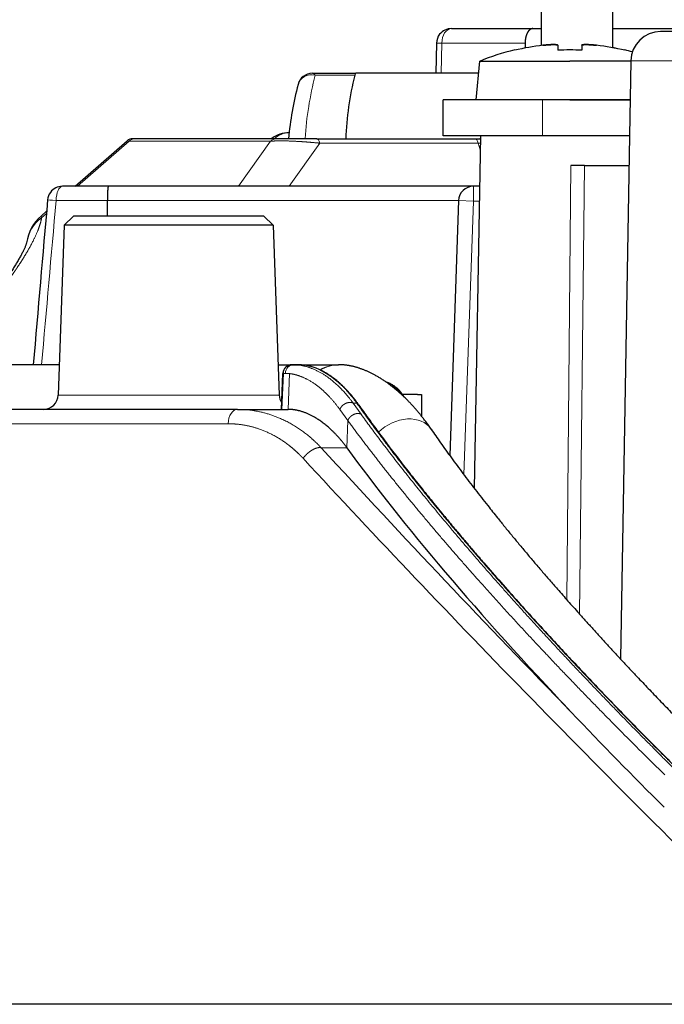
# Model space of a CAD drawing. Extents: x 30 to 821, y 12 to 573.
# Drawn here: x 89 to 110, y 60 to 93 of the extents above; entities that cross this region are included whole.
import ezdxf

# ---------------------------------------------------------------- set-up
doc = ezdxf.new("R2010")
doc.units = 0
doc.layers.get('0').update_dxf_attribs({"lineweight": 13})

msp = doc.modelspace()

# ---------------------------------------------------------------- linework, layer by layer
at = {"color": 7, "lineweight": 30, "ltscale": 0.181666}
msp.add_line((106.305, 92.036), (106.305, 99.303), dxfattribs=at)
at = {"color": 7, "lineweight": 30, "ltscale": 0.183582}
msp.add_line((108.705, 91.959), (108.705, 99.303), dxfattribs=at)
at = {"color": 7, "lineweight": 30, "ltscale": 0.068415}
msp.add_line((103.277, 92.603), (106.013, 92.603), dxfattribs=at)
at = {"color": 7, "lineweight": 30, "ltscale": 0.007303}
msp.add_line((106.013, 92.603), (106.305, 92.603), dxfattribs=at)
at = {"color": 7, "lineweight": 30, "ltscale": 0.092939}
msp.add_line((108.705, 92.603), (112.423, 92.603), dxfattribs=at)
at = {"color": 7, "lineweight": 30, "ltscale": 0.022811}
msp.add_line((111.217, 92.503), (110.305, 92.503), dxfattribs=at)
msp.add_line((111.217, 92.503), (110.305, 92.503), dxfattribs=at)
at = {"color": 7, "lineweight": 30, "ltscale": 0.025294}
msp.add_line((102.777, 92.114), (102.754, 91.103), dxfattribs=at)
at = {"color": 7, "lineweight": 15, "ltscale": 0.004462}
msp.add_line((102.955, 92.111), (102.777, 92.114), dxfattribs=at)
at = {"color": 7, "lineweight": 15, "ltscale": 0.025225}
msp.add_line((102.955, 92.111), (102.932, 91.103), dxfattribs=at)
at = {"color": 7, "lineweight": 15, "ltscale": 0.069934}
msp.add_line((102.955, 92.111), (105.753, 92.111), dxfattribs=at)
at = {"color": 7, "lineweight": 30, "ltscale": 0.004032}
msp.add_line((105.753, 92.111), (105.753, 91.95), dxfattribs=at)
at = {"color": 7, "lineweight": 30, "ltscale": 0.004166}
for p, q in [((106.854, 92.042), (106.854, 91.875)), ((107.654, 92.042), (107.654, 91.875))]:
    msp.add_line(p, q, dxfattribs=at)
at = {"color": 7, "lineweight": 30, "ltscale": 0.000258}
for p, q in [((105.404, 91.885), (105.404, 91.875)), ((109.104, 91.885), (109.104, 91.875))]:
    msp.add_line(p, q, dxfattribs=at)
at = {"color": 7, "lineweight": 30, "ltscale": 0.032624}
msp.add_line((104.218, 91.503), (104.104, 90.203), dxfattribs=at)
at = {"color": 7, "lineweight": 30, "ltscale": 0.075907}
msp.add_line((104.218, 91.503), (107.254, 91.503), dxfattribs=at)
at = {"color": 7, "lineweight": 30, "ltscale": 0.051422}
msp.add_line((109.311, 91.503), (107.254, 91.503), dxfattribs=at)
at = {"color": 7, "lineweight": 30, "ltscale": 0.062946}
msp.add_line((109.305, 91.52), (109.261, 89.003), dxfattribs=at)
msp.add_line((109.305, 91.52), (109.261, 89.003), dxfattribs=at)
at = {"color": 7, "lineweight": 15, "ltscale": 0.070715}
msp.add_line((112.133, 91.52), (109.305, 91.52), dxfattribs=at)
msp.add_line((112.133, 91.52), (109.305, 91.52), dxfattribs=at)
at = {"color": 7, "lineweight": 30, "ltscale": 0.036457}
msp.add_line((98.61, 91.103), (100.069, 91.103), dxfattribs=at)
at = {"color": 7, "lineweight": 15, "ltscale": 0.033165}
msp.add_line((98.704, 91.036), (100.031, 91.036), dxfattribs=at)
at = {"color": 7, "lineweight": 30, "ltscale": 0.10285}
msp.add_line((104.183, 91.103), (100.069, 91.103), dxfattribs=at)
at = {"color": 7, "lineweight": 30, "ltscale": 0.015084}
for p, q in [((103.607, 90.203), (103.004, 90.203)), ((103.607, 89.003), (103.004, 89.003))]:
    msp.add_line(p, q, dxfattribs=at)
at = {"color": 7, "lineweight": 30, "ltscale": 0.03}
msp.add_line((103.004, 89.003), (103.004, 90.203), dxfattribs=at)
at = {"color": 7, "lineweight": 30, "ltscale": 0.068221}
for p, q in [((106.336, 90.203), (103.607, 90.203)), ((106.336, 89.003), (103.607, 89.003))]:
    msp.add_line(p, q, dxfattribs=at)
at = {"color": 7, "lineweight": 30, "ltscale": 0.07875}
msp.add_line((107.254, 90.203), (104.104, 90.203), dxfattribs=at)
at = {"color": 7, "lineweight": 30, "ltscale": 0.073643}
msp.add_line((109.282, 90.203), (106.336, 90.203), dxfattribs=at)
at = {"color": 7, "lineweight": 15, "ltscale": 0.03}
msp.add_line((106.336, 89.003), (106.336, 90.203), dxfattribs=at)
at = {"color": 7, "lineweight": 30, "ltscale": 0.050698}
msp.add_line((107.254, 90.203), (109.282, 90.203), dxfattribs=at)
at = {"color": 7, "lineweight": 30, "ltscale": 0.057952}
msp.add_line((90.638, 87.303), (92.383, 88.829), dxfattribs=at)
at = {"color": 7, "lineweight": 15, "ltscale": 0.057425}
msp.add_line((90.72, 87.303), (92.449, 88.815), dxfattribs=at)
at = {"color": 7, "lineweight": 15, "ltscale": 0.118945}
msp.add_line((97.207, 88.815), (92.449, 88.815), dxfattribs=at)
at = {"color": 7, "lineweight": 30, "ltscale": 0.001646}
msp.add_line((92.646, 88.903), (92.58, 88.903), dxfattribs=at)
at = {"color": 7, "lineweight": 30, "ltscale": 0.118945}
msp.add_line((97.404, 88.903), (92.646, 88.903), dxfattribs=at)
at = {"color": 7, "lineweight": 15, "ltscale": 0.046382}
msp.add_line((96.132, 87.303), (97.207, 88.815), dxfattribs=at)
at = {"color": 7, "lineweight": 30, "ltscale": 0.033818}
msp.add_line((98.757, 88.903), (97.404, 88.903), dxfattribs=at)
at = {"color": 7, "lineweight": 15, "ltscale": 0.044477}
msp.add_line((97.823, 87.303), (98.854, 88.753), dxfattribs=at)
at = {"color": 7, "lineweight": 30, "ltscale": 0.133087}
msp.add_line((98.757, 88.903), (104.08, 88.903), dxfattribs=at)
at = {"color": 7, "lineweight": 15, "ltscale": 0.133087}
msp.add_line((98.854, 88.753), (104.177, 88.753), dxfattribs=at)
at = {"color": 7, "lineweight": 30, "ltscale": 0.296434}
msp.add_line((104.254, 89.003), (104.047, 77.147), dxfattribs=at)
msp.add_line((104.254, 89.003), (104.047, 77.147), dxfattribs=at)
at = {"color": 7, "lineweight": 30, "ltscale": 0.003827}
msp.add_line((104.08, 88.903), (104.233, 88.903), dxfattribs=at)
at = {"color": 7, "lineweight": 15, "ltscale": 0.001843}
msp.add_line((104.177, 88.753), (104.251, 88.754), dxfattribs=at)
at = {"color": 7, "lineweight": 15, "ltscale": 0.005747}
msp.add_line((104.177, 88.753), (104.246, 88.533), dxfattribs=at)
at = {"color": 7, "lineweight": 30, "ltscale": 0.000463}
msp.add_line((104.252, 88.901), (104.233, 88.903), dxfattribs=at)
at = {"color": 7, "lineweight": 30, "ltscale": 0.0003}
msp.add_line((104.252, 88.903), (104.24, 88.903), dxfattribs=at)
at = {"color": 7, "lineweight": 30, "ltscale": 0.07312}
msp.add_line((109.261, 89.003), (106.336, 89.003), dxfattribs=at)
at = {"color": 7, "lineweight": 30, "ltscale": 0.439707}
msp.add_line((109.261, 89.003), (108.954, 71.417), dxfattribs=at)
msp.add_line((109.261, 89.003), (108.954, 71.417), dxfattribs=at)
at = {"color": 7, "lineweight": 15, "ltscale": 0.365063}
msp.add_line((107.294, 88.003), (107.155, 73.401), dxfattribs=at)
msp.add_line((107.294, 88.003), (107.155, 73.401), dxfattribs=at)
at = {"color": 7, "lineweight": 30, "ltscale": 0.011399}
msp.add_line((107.75, 88.003), (107.294, 88.003), dxfattribs=at)
msp.add_line((107.75, 88.003), (107.294, 88.003), dxfattribs=at)
at = {"color": 7, "lineweight": 15, "ltscale": 0.377137}
msp.add_line((107.75, 88.003), (107.584, 72.918), dxfattribs=at)
msp.add_line((107.75, 88.003), (107.584, 72.918), dxfattribs=at)
at = {"color": 7, "lineweight": 30, "ltscale": 0.03734}
msp.add_line((107.75, 88.003), (109.243, 88.003), dxfattribs=at)
msp.add_line((107.75, 88.003), (109.243, 88.003), dxfattribs=at)
at = {"color": 7, "lineweight": 30, "ltscale": 0.038905}
msp.add_line((91.768, 87.303), (90.212, 87.303), dxfattribs=at)
at = {"color": 7, "lineweight": 30, "ltscale": 0.161659}
msp.add_line((98.234, 87.303), (91.768, 87.303), dxfattribs=at)
at = {"color": 7, "lineweight": 30, "ltscale": 0.144615}
msp.add_line((104.019, 87.303), (98.234, 87.303), dxfattribs=at)
at = {"color": 7, "lineweight": 30, "ltscale": 0.005129}
msp.add_line((104.224, 87.303), (104.019, 87.303), dxfattribs=at)
at = {"color": 7, "lineweight": 15, "ltscale": 0.0125}
for p, q in [((104.019, 87.303), (104.019, 86.803)), ((104.019, 86.803), (103.519, 86.82))]:
    msp.add_line(p, q, dxfattribs=at)
at = {"color": 7, "lineweight": 15, "ltscale": 0.043246}
msp.add_line((91.732, 86.82), (90.002, 86.82), dxfattribs=at)
at = {"color": 7, "lineweight": 30, "ltscale": 0.012936}
msp.add_line((91.731, 86.303), (91.732, 86.82), dxfattribs=at)
at = {"color": 7, "lineweight": 15, "ltscale": 0.157524}
msp.add_line((98.033, 86.82), (91.732, 86.82), dxfattribs=at)
at = {"color": 7, "lineweight": 15, "ltscale": 0.137162}
msp.add_line((103.519, 86.82), (98.033, 86.82), dxfattribs=at)
at = {"color": 7, "lineweight": 30, "ltscale": 0.21432}
msp.add_line((103.519, 86.82), (103.22, 78.253), dxfattribs=at)
at = {"color": 7, "lineweight": 15, "ltscale": 0.230061}
msp.add_line((103.698, 77.606), (104.019, 86.803), dxfattribs=at)
at = {"color": 7, "lineweight": 15, "ltscale": 0.004911}
msp.add_line((104.215, 86.803), (104.019, 86.803), dxfattribs=at)
at = {"color": 7, "lineweight": 30, "ltscale": 0.005736}
msp.add_line((89.508, 86.314), (89.68, 86.465), dxfattribs=at)
at = {"color": 7, "lineweight": 15, "ltscale": 0.005375}
msp.add_line((89.512, 86.246), (89.673, 86.387), dxfattribs=at)
at = {"color": 7, "lineweight": 30, "ltscale": 0.01099}
for p, q in [((90.583, 86.303), (90.272, 85.992)), ((90.583, 86.303), (90.272, 85.992)), ((96.983, 86.303), (97.294, 85.992)), ((96.983, 86.303), (97.294, 85.992))]:
    msp.add_line(p, q, dxfattribs=at)
at = {"color": 7, "lineweight": 30, "ltscale": 0.15774}
msp.add_line((96.892, 86.303), (90.583, 86.303), dxfattribs=at)
at = {"color": 7, "lineweight": 30, "ltscale": 0.16}
msp.add_line((96.983, 86.303), (90.583, 86.303), dxfattribs=at)
at = {"color": 7, "lineweight": 30, "ltscale": 0.00226}
msp.add_line((96.983, 86.303), (96.892, 86.303), dxfattribs=at)
at = {"color": 7, "lineweight": 30, "ltscale": 0.142752}
for p, q in [((90.272, 85.992), (90.073, 80.285)), ((90.272, 85.992), (90.073, 80.285)), ((97.294, 85.992), (97.493, 80.285)), ((97.294, 85.992), (97.493, 80.285))]:
    msp.add_line(p, q, dxfattribs=at)
at = {"color": 7, "lineweight": 30, "ltscale": 0.173063}
msp.add_line((97.194, 85.992), (90.272, 85.992), dxfattribs=at)
at = {"color": 7, "lineweight": 30, "ltscale": 0.175543}
msp.add_line((97.294, 85.992), (90.272, 85.992), dxfattribs=at)
at = {"color": 7, "lineweight": 30, "ltscale": 0.002479}
msp.add_line((97.294, 85.992), (97.194, 85.992), dxfattribs=at)
at = {"color": 7, "lineweight": 30, "ltscale": 0.3022}
msp.add_line((90.108, 81.303), (78.02, 81.303), dxfattribs=at)
at = {"color": 7, "lineweight": 30, "ltscale": 0.050685}
msp.add_line((97.457, 81.303), (99.485, 81.303), dxfattribs=at)
at = {"color": 7, "lineweight": 30, "ltscale": 0.001641}
msp.add_line((97.986, 81.303), (97.92, 81.303), dxfattribs=at)
msp.add_line((97.986, 81.303), (97.92, 81.303), dxfattribs=at)
at = {"color": 7, "lineweight": 30, "ltscale": 0.003992}
msp.add_line((98.145, 81.303), (97.986, 81.303), dxfattribs=at)
msp.add_line((98.145, 81.303), (97.986, 81.303), dxfattribs=at)
at = {"color": 7, "lineweight": 30, "ltscale": 0.000543}
msp.add_line((99.507, 81.303), (99.485, 81.303), dxfattribs=at)
at = {"color": 7, "lineweight": 30, "ltscale": 0.030314}
msp.add_line((97.573, 79.803), (97.62, 81.014), dxfattribs=at)
msp.add_line((97.573, 79.803), (97.62, 81.014), dxfattribs=at)
at = {"color": 7, "lineweight": 15, "ltscale": 0.030284}
msp.add_line((97.586, 79.803), (97.633, 81.013), dxfattribs=at)
msp.add_line((97.586, 79.803), (97.633, 81.013), dxfattribs=at)
at = {"color": 7, "lineweight": 15, "ltscale": 0.000324}
msp.add_line((97.62, 81.014), (97.633, 81.013), dxfattribs=at)
msp.add_line((97.62, 81.014), (97.633, 81.013), dxfattribs=at)
at = {"color": 7, "lineweight": 15, "ltscale": 0.001662}
msp.add_line((97.7, 81.013), (97.633, 81.013), dxfattribs=at)
msp.add_line((97.7, 81.013), (97.633, 81.013), dxfattribs=at)
at = {"color": 7, "lineweight": 15, "ltscale": 0.030088}
msp.add_line((97.796, 79.803), (97.835, 81.006), dxfattribs=at)
msp.add_line((97.796, 79.803), (97.835, 81.006), dxfattribs=at)
at = {"color": 7, "lineweight": 15, "ltscale": 0.185472}
msp.add_line((97.492, 80.285), (90.073, 80.285), dxfattribs=at)
msp.add_line((97.492, 80.285), (90.073, 80.285), dxfattribs=at)
at = {"color": 7, "lineweight": 15, "ltscale": 3.5e-05}
msp.add_line((97.493, 80.285), (97.492, 80.285), dxfattribs=at)
msp.add_line((97.493, 80.285), (97.492, 80.285), dxfattribs=at)
at = {"color": 7, "lineweight": 15, "ltscale": 0.001064}
msp.add_line((101.541, 80.357), (101.517, 80.393), dxfattribs=at)
msp.add_line((101.541, 80.357), (101.517, 80.393), dxfattribs=at)
at = {"color": 7, "lineweight": 30, "ltscale": 0.012672}
msp.add_line((102.144, 80.303), (101.637, 80.303), dxfattribs=at)
at = {"color": 7, "lineweight": 30, "ltscale": 0.001146}
msp.add_line((101.676, 80.233), (101.653, 80.273), dxfattribs=at)
msp.add_line((101.676, 80.233), (101.653, 80.273), dxfattribs=at)
at = {"color": 7, "lineweight": 30, "ltscale": 0.003349}
msp.add_line((102.144, 80.303), (102.278, 80.303), dxfattribs=at)
at = {"color": 7, "lineweight": 30, "ltscale": 0.018273}
msp.add_line((102.278, 80.303), (102.278, 79.572), dxfattribs=at)
at = {"color": 7, "lineweight": 30, "ltscale": 0.251073}
msp.add_line((96.092, 79.803), (86.049, 79.803), dxfattribs=at)
msp.add_line((96.092, 79.803), (86.049, 79.803), dxfattribs=at)
at = {"color": 7, "lineweight": 30, "ltscale": 0.04258}
msp.add_line((96.092, 79.803), (97.796, 79.803), dxfattribs=at)
msp.add_line((96.092, 79.803), (97.796, 79.803), dxfattribs=at)
at = {"color": 7, "lineweight": 15, "ltscale": 0.01142}
msp.add_line((99.53, 79.798), (99.798, 79.428), dxfattribs=at)
msp.add_line((99.53, 79.798), (99.798, 79.428), dxfattribs=at)
at = {"color": 7, "lineweight": 15, "ltscale": 0.003124}
msp.add_line((100.104, 80.01), (99.979, 80.01), dxfattribs=at)
msp.add_line((100.104, 80.01), (99.979, 80.01), dxfattribs=at)
at = {"color": 7, "lineweight": 15, "ltscale": 0.011358}
msp.add_line((99.979, 80.01), (100.243, 79.64), dxfattribs=at)
msp.add_line((99.979, 80.01), (100.243, 79.64), dxfattribs=at)
at = {"color": 7, "lineweight": 15, "ltscale": 0.252828}
msp.add_line((95.78, 79.32), (85.667, 79.32), dxfattribs=at)
msp.add_line((95.78, 79.32), (85.667, 79.32), dxfattribs=at)
at = {"color": 7, "lineweight": 15, "ltscale": 0.02296}
msp.add_line((99.77, 78.51), (99.798, 79.428), dxfattribs=at)
msp.add_line((99.77, 78.51), (99.798, 79.428), dxfattribs=at)
at = {"color": 7, "lineweight": 15, "ltscale": 0.021606}
msp.add_line((98.906, 78.51), (99.77, 78.51), dxfattribs=at)
msp.add_line((98.906, 78.51), (99.77, 78.51), dxfattribs=at)
at = {"color": 7, "lineweight": 30}
msp.add_line((213.602, 59.803), (67.582, 59.803), dxfattribs=at)
msp.add_line((213.602, 59.803), (67.582, 59.803), dxfattribs=at)
for centre, radius, start, end in [((103.276, 92.103), 0.499, 141.9027, 178.7197), ((103.277, 92.103), 0.5, 90, 141.9263), ((110.305, 91.503), 1, 90, 179), ((110.305, 91.503), 1, 90, 179), ((107.254, 84.12), 7.973, 96.482, 103.4178), ((107.254, 84.12), 7.973, 76.5822, 83.518), ((107.254, 84.119), 7.973, 76.5826, 83.5177), ((107.254, 84.12), 7.982, 103.4002, 112.3565), ((107.254, 84.123), 7.763, 89.9996, 92.9532), ((107.254, 84.123), 7.763, 89.9996, 92.9532), ((107.254, 84.123), 7.763, 87.0468, 90.0004), ((107.254, 84.123), 7.763, 87.0468, 90.0004), ((107.254, 84.12), 7.982, 74.7272, 76.5998), ((98.61, 90.603), 0.5, 89.9976, 165.5366), ((110.685, 88.429), 10.968, 166.2527, 177.5258), ((109.58, 87.773), 11.829, 165.5343, 174.5182), ((97.836, 88.093), 1.01, 90.2068, 126.7005), ((92.58, 88.603), 0.3, 89.9976, 131.1828), ((90.212, 86.803), 0.5, 143.7995, 174.9791), ((90.212, 86.803), 0.5, 89.9998, 143.7995), ((104.019, 86.803), 0.5, 90, 178), ((2256.569, -103.468), 2175.197, 174.980606, 175.127178), ((90.495, 85.185), 1.5, 131.1708, 171.7488), ((97.92, 81.003), 0.3, 89.9995, 177.7782), ((97.92, 81.003), 0.3, 89.9995, 177.7782), ((89.573, 80.303), 0.5, 270, 358), ((89.573, 80.303), 0.5, 270, 358), ((97.993, 80.303), 0.5, 182, 214.703), ((97.993, 80.303), 0.5, 182, 214.703), ((198.129, 155.125), 124.736, 223.26976, 225.32464), ((198.129, 155.125), 124.736, 223.26976, 225.32464)]:
    msp.add_arc(centre, radius, start, end, dxfattribs=at)
at = {"color": 7, "lineweight": 15}
for centre, radius, start, end in [((109.732, 88.195), 11.389, 165.5534, 176.4198), ((97.845, 88.319), 0.784, 90.9294, 131.9386), ((92.469, 89.097), 0.282, 252.1266, 265.9379), ((2156.834, -99.2), 2075.186, 174.857102, 175.010036), ((97.984, 79.888), 1.415, 83.8598, 89.9467), ((97.984, 79.888), 1.415, 83.8598, 89.9467), ((99.485, 80.071), 1.231, 89.986, 120.2607), ((99.506, 80.073), 1.229, 89.989, 120.8285), ((97.698, 79.779), 1.234, 83.6237, 89.9385), ((97.698, 79.779), 1.234, 83.6237, 89.9385), ((100.744, 79.791), 0.987, 49.0035, 69.2845), ((100.744, 79.791), 0.987, 49.0035, 69.2845), ((100.886, 79.96), 0.765, 34.3822, 48.6758), ((100.886, 79.96), 0.765, 34.3822, 48.6758), ((101.407, 80.131), 0.284, 30.0556, 67.2097), ((101.407, 80.131), 0.284, 30.0556, 67.2097), ((100.024, 79.863), 0.168, 35.2553, 61.4208), ((100.024, 79.863), 0.168, 35.2553, 61.4208), ((402.396, 357.029), 411.921, 222.54324, 224.24378), ((402.396, 357.029), 411.921, 222.54324, 224.24378)]:
    msp.add_arc(centre, radius, start, end, dxfattribs=at)
for centre, major_axis, ratio, start_param, end_param in [((103.277, 92.103), (0, -0.5), 0.642788, 3.141593, 4.694936), ((98.61, 90.603), (0.484, -0.125), 0.885897, 1.60621, 3.142078), ((98.61, 90.603), (0, -0.5), 0.374607, 2.617994, 3.141593), ((92.646, 88.603), (0, 0.3), 0.927184, 6.283185, 7.068583), ((97.404, 88.603), (0, 0.3), 0.927184, 0, 0.785398), ((98.757, 88.603), (0, 0.3), 0.374607, 5.235988, 6.283185), ((104.08, 88.603), (0, -0.3), 0.374607, 2.094395, 3.141593), ((90.212, 86.803), (0, 0.5), 0.419858, 6.283185, 7.819075), ((90.212, 86.803), (-0.498, 0.044), 0.002158, 6.283185, 7.419386), ((90.495, 85.185), (-1.484, 0.215), 0.916203, 5.560984, 6.28326), ((90.495, 85.185), (0.987, -1.129), 0.105205, 3.141593, 3.411213), ((97.92, 81.003), (0, 0.3), 0.95674, 0, 1.535915), ((97.92, 81.003), (0, 0.3), 0.95674, 0, 1.535915), ((97.986, 81.003), (0, 0.3), 0.953964, 6.283185, 7.8191), ((97.986, 81.003), (0, 0.3), 0.953964, 6.283185, 7.8191), ((98.943, 78.781), (1.332, -2.389), 0.606202, 2.432339, 2.815694), ((98.943, 78.781), (1.332, -2.389), 0.606202, 2.432339, 2.815694), ((96.092, 79.303), (0, 0.5), 0.625207, 0, 1.53589), ((96.092, 79.303), (0, 0.5), 0.625207, 0, 1.53589), ((101.562, 78.437), (1.033, 0.704), 0.746681, 6.283069, 8.072451), ((140.002, 59.098), (68.37, -61.646), 0.170037, 4.217302, 4.48384), ((140.002, 59.098), (68.37, -61.646), 0.170037, 4.217302, 4.48384)]:
    msp.add_ellipse(centre, major_axis=major_axis, ratio=ratio, start_param=start_param, end_param=end_param, dxfattribs=at)
at = {"color": 7, "lineweight": 30}
for centre, major_axis, ratio, start_param, end_param in [((100.843, 80.586), (0.775, -10.516), 0.03601, 3.138917, 3.251868), ((98.902, 78.428), (1.271, -2.765), 0.617276, 2.486163, 2.865084), ((98.902, 78.428), (1.271, -2.765), 0.617276, 2.486163, 2.865084), ((120.444, 64.618), (23.595, -21.235), 0.175318, 3.822694, 4.28639), ((120.444, 64.618), (23.595, -21.235), 0.175318, 3.822694, 4.28639)]:
    msp.add_ellipse(centre, major_axis=major_axis, ratio=ratio, start_param=start_param, end_param=end_param, dxfattribs=at)
for points, degree, knots in [([(106.013, 92.603), (105.975, 92.603), (105.937, 92.59), (105.901, 92.565), (105.852, 92.514), (105.81, 92.426), (105.8, 92.4), (105.785, 92.356), (105.772, 92.304), (105.768, 92.286), (105.761, 92.243), (105.756, 92.194), (105.753, 92.167), (105.753, 92.139), (105.753, 92.111)], 5, [0, 0, 0, 0, 0, 0, 0.99463, 0.99463, 0.99463, 1.343218, 1.343218, 1.343218, 1.527914, 1.527914, 1.527914, 1.746142, 1.746142, 1.746142, 1.746142, 1.746142, 1.746142]), ([(106.854, 92.042), (106.854, 92.044), (106.853, 92.046), (106.851, 92.047), (106.847, 92.051), (106.84, 92.054), (106.835, 92.055), (106.814, 92.06), (106.79, 92.063), (106.767, 92.064), (106.719, 92.066), (106.662, 92.065), (106.618, 92.064), (106.555, 92.06), (106.464, 92.053), (106.435, 92.05), (106.402, 92.047), (106.354, 92.042)], 5, [0, 0, 0, 0, 0, 0, 0.336033, 0.336033, 0.336033, 0.936594, 0.936594, 0.936594, 2.692139, 2.692139, 2.692139, 4.996441, 4.996441, 4.996441, 5.869933, 5.869933, 5.869933, 5.869933, 5.869933, 5.869933]), ([(106.354, 92.042), (106.389, 92.046), (106.415, 92.048), (106.439, 92.051), (106.5, 92.056), (106.544, 92.059), (106.573, 92.061), (106.655, 92.065), (106.713, 92.066), (106.748, 92.065), (106.797, 92.064), (106.835, 92.056), (106.839, 92.053), (106.85, 92.051), (106.854, 92.044), (106.854, 92.043), (106.854, 92.042), (106.854, 92.042)], 5, [0, 0, 0, 0, 0, 0, 0.627218, 0.627218, 0.627218, 1.799386, 1.799386, 1.799386, 4.834252, 4.834252, 4.834252, 5.971449, 5.971449, 5.971449, 6.085832, 6.085832, 6.085832, 6.085832, 6.085832, 6.085832]), ([(107.654, 92.042), (107.654, 92.044), (107.655, 92.046), (107.656, 92.047), (107.661, 92.051), (107.668, 92.054), (107.673, 92.055), (107.694, 92.06), (107.717, 92.063), (107.74, 92.064), (107.788, 92.066), (107.845, 92.065), (107.89, 92.064), (107.953, 92.06), (108.044, 92.053), (108.072, 92.05), (108.105, 92.047), (108.154, 92.042)], 5, [0, 0, 0, 0, 0, 0, 0.336033, 0.336033, 0.336033, 0.936594, 0.936594, 0.936594, 2.692139, 2.692139, 2.692139, 4.996441, 4.996441, 4.996441, 5.869934, 5.869934, 5.869934, 5.869934, 5.869934, 5.869934]), ([(108.154, 92.042), (108.119, 92.046), (108.092, 92.048), (108.069, 92.051), (108.008, 92.056), (107.964, 92.059), (107.935, 92.061), (107.852, 92.065), (107.795, 92.066), (107.759, 92.065), (107.711, 92.064), (107.672, 92.056), (107.669, 92.053), (107.657, 92.051), (107.654, 92.044), (107.654, 92.043), (107.654, 92.042), (107.654, 92.042)], 5, [0, 0, 0, 0, 0, 0, 0.627218, 0.627218, 0.627218, 1.799386, 1.799386, 1.799386, 4.834252, 4.834252, 4.834252, 5.971449, 5.971449, 5.971449, 6.085832, 6.085832, 6.085832, 6.085832, 6.085832, 6.085832]), ([(91.732, 86.82), (91.732, 86.924), (91.734, 87.027), (91.738, 87.125), (91.746, 87.233), (91.758, 87.288), (91.761, 87.298), (91.765, 87.303), (91.768, 87.303)], 5, [0, 0, 0, 0, 0, 0, 0.917714, 0.917714, 0.917714, 1.255668, 1.255668, 1.255668, 1.255668, 1.255668, 1.255668]), ([(89.013, 85.415), (89.013, 85.414), (89.01, 85.404), (89.004, 85.384), (88.994, 85.355), (88.981, 85.32), (88.965, 85.28), (88.945, 85.234), (88.924, 85.187), (88.901, 85.14), (88.877, 85.091), (88.85, 85.039), (88.821, 84.984), (88.79, 84.928), (88.757, 84.869), (88.722, 84.808), (88.674, 84.727), (88.611, 84.623), (88.531, 84.497), (88.474, 84.41), (88.445, 84.366)], 3, [0, 0, 0, 0, 0.005716, 0.029954, 0.061402, 0.097858, 0.141701, 0.193453, 0.245656, 0.296668, 0.351521, 0.409882, 0.471523, 0.536224, 0.603795, 0.674064, 0.748659, 0.884908, 1.038075, 1.197079, 1.197079, 1.197079, 1.197079]), ([(100.161, 79.96), (100.143, 79.985), (100.107, 80.036), (100.053, 80.109), (99.999, 80.179), (99.945, 80.246), (99.892, 80.31), (99.838, 80.371), (99.785, 80.43), (99.737, 80.481), (99.693, 80.526), (99.654, 80.565), (99.616, 80.602), (99.577, 80.639), (99.539, 80.674), (99.501, 80.708), (99.463, 80.74), (99.421, 80.776), (99.374, 80.813), (99.323, 80.853), (99.273, 80.89), (99.224, 80.924), (99.176, 80.957), (99.127, 80.989), (99.079, 81.018), (99.032, 81.046), (98.985, 81.073), (98.953, 81.089), (98.937, 81.097)], 3, [0, 0, 0, 0, 0.09367, 0.184616, 0.273015, 0.358912, 0.442474, 0.523733, 0.602841, 0.679826, 0.735826, 0.790732, 0.844574, 0.897382, 0.949276, 1.000195, 1.050166, 1.099215, 1.165551, 1.230249, 1.291762, 1.351839, 1.41067, 1.468169, 1.524523, 1.579641, 1.633705, 1.686621, 1.686621, 1.686621, 1.686621]), ([(100.161, 79.96), (100.143, 79.985), (100.107, 80.036), (100.053, 80.109), (99.999, 80.179), (99.945, 80.246), (99.892, 80.31), (99.838, 80.371), (99.785, 80.43), (99.737, 80.481), (99.693, 80.526), (99.654, 80.565), (99.616, 80.602), (99.577, 80.639), (99.539, 80.674), (99.501, 80.708), (99.463, 80.74), (99.421, 80.776), (99.374, 80.813), (99.323, 80.853), (99.273, 80.89), (99.224, 80.924), (99.176, 80.957), (99.127, 80.989), (99.079, 81.018), (99.032, 81.046), (98.985, 81.073), (98.953, 81.089), (98.937, 81.097)], 3, [0, 0, 0, 0, 0.09367, 0.184616, 0.273015, 0.358912, 0.442474, 0.523733, 0.602841, 0.679826, 0.735826, 0.790732, 0.844574, 0.897382, 0.949276, 1.000195, 1.050166, 1.099215, 1.165551, 1.230249, 1.291762, 1.351839, 1.41067, 1.468169, 1.524523, 1.579641, 1.633705, 1.686621, 1.686621, 1.686621, 1.686621]), ([(102.595, 79.141), (102.58, 79.163), (102.55, 79.206), (102.505, 79.27), (102.46, 79.332), (102.405, 79.407), (102.339, 79.494), (102.263, 79.591), (102.186, 79.685), (102.11, 79.776), (102.033, 79.864), (101.957, 79.948), (101.881, 80.029), (101.811, 80.101), (101.749, 80.163), (101.687, 80.223), (101.618, 80.288), (101.544, 80.356), (101.469, 80.421), (101.395, 80.483), (101.322, 80.543), (101.249, 80.599), (101.177, 80.654), (101.114, 80.699), (101.061, 80.736), (101.015, 80.768), (100.967, 80.799), (100.917, 80.832), (100.867, 80.862), (100.818, 80.892), (100.769, 80.921), (100.721, 80.948), (100.673, 80.974), (100.626, 80.999), (100.58, 81.022), (100.535, 81.044), (100.491, 81.064), (100.447, 81.084), (100.403, 81.103), (100.36, 81.121), (100.317, 81.138), (100.273, 81.155), (100.229, 81.171), (100.186, 81.185), (100.143, 81.199), (100.101, 81.212), (100.059, 81.224), (100.018, 81.235), (99.976, 81.245), (99.935, 81.255), (99.895, 81.263), (99.857, 81.27), (99.821, 81.276), (99.785, 81.282), (99.748, 81.287), (99.712, 81.291), (99.676, 81.295), (99.64, 81.298), (99.6, 81.3), (99.555, 81.302), (99.523, 81.303), (99.507, 81.303)], 3, [0, 0, 0, 0, 0.078933, 0.156884, 0.233866, 0.30989, 0.436234, 0.559962, 0.68115, 0.799826, 0.916079, 1.029905, 1.141405, 1.250544, 1.329072, 1.406356, 1.509517, 1.610425, 1.709226, 1.80581, 1.900357, 1.992721, 2.083091, 2.171305, 2.225, 2.277879, 2.338379, 2.397795, 2.45629, 2.513756, 2.570375, 2.626017, 2.680846, 2.734744, 2.785045, 2.834566, 2.883484, 2.931658, 2.979332, 3.0263, 3.07277, 3.118568, 3.167317, 3.212168, 3.256419, 3.300441, 3.343904, 3.387102, 3.429776, 3.472322, 3.514384, 3.55137, 3.588014, 3.624911, 3.661509, 3.697813, 3.733824, 3.770155, 3.806237, 3.855327, 3.904019, 3.904019, 3.904019, 3.904019]), ([(101.653, 80.273), (101.647, 80.283), (101.635, 80.303), (101.616, 80.332), (101.596, 80.36), (101.578, 80.383), (101.562, 80.402), (101.548, 80.418), (101.535, 80.434), (101.52, 80.449), (101.505, 80.464), (101.49, 80.479), (101.473, 80.495), (101.45, 80.516), (101.422, 80.539), (101.392, 80.562), (101.365, 80.581), (101.338, 80.599), (101.31, 80.617), (101.28, 80.634), (101.249, 80.651), (101.216, 80.668), (101.183, 80.683), (101.149, 80.698), (101.114, 80.712), (101.09, 80.72), (101.078, 80.724)], 3, [0, 0, 0, 0, 0.0347283, 0.0695284, 0.1047091, 0.1374933, 0.1580741, 0.1788665, 0.1996649, 0.2206522, 0.2416308, 0.2627926, 0.2839815, 0.3122346, 0.3574202, 0.3925284, 0.4246387, 0.4569725, 0.4896543, 0.5243889, 0.5606079, 0.5970637, 0.6338526, 0.6710178, 0.7085712, 0.7465262, 0.7465262, 0.7465262, 0.7465262]), ([(101.653, 80.273), (101.647, 80.283), (101.635, 80.303), (101.616, 80.332), (101.596, 80.36), (101.578, 80.383), (101.562, 80.402), (101.548, 80.418), (101.535, 80.434), (101.52, 80.449), (101.505, 80.464), (101.49, 80.479), (101.473, 80.495), (101.45, 80.516), (101.422, 80.539), (101.392, 80.562), (101.365, 80.581), (101.338, 80.599), (101.31, 80.617), (101.28, 80.634), (101.249, 80.651), (101.216, 80.668), (101.183, 80.683), (101.149, 80.698), (101.114, 80.712), (101.09, 80.72), (101.078, 80.724)], 3, [0, 0, 0, 0, 0.0347283, 0.0695284, 0.1047091, 0.1374933, 0.1580741, 0.1788665, 0.1996649, 0.2206522, 0.2416308, 0.2627926, 0.2839815, 0.3122346, 0.3574202, 0.3925284, 0.4246387, 0.4569725, 0.4896543, 0.5243889, 0.5606079, 0.5970637, 0.6338526, 0.6710178, 0.7085712, 0.7465262, 0.7465262, 0.7465262, 0.7465262]), ([(99.77, 78.51), (99.411, 79.008), (99.019, 79.384), (98.629, 79.627), (98.235, 79.77), (97.889, 79.8), (97.857, 79.802), (97.826, 79.803), (97.796, 79.803)], 5, [0, 0, 0, 0, 0, 0, 6.926785, 6.926785, 6.926785, 7.630782, 7.630782, 7.630782, 7.630782, 7.630782, 7.630782]), ([(99.77, 78.51), (99.411, 79.008), (99.019, 79.384), (98.629, 79.627), (98.235, 79.77), (97.889, 79.8), (97.857, 79.802), (97.826, 79.803), (97.796, 79.803)], 5, [0, 0, 0, 0, 0, 0, 6.926785, 6.926785, 6.926785, 7.630782, 7.630782, 7.630782, 7.630782, 7.630782, 7.630782]), ([(100.161, 79.96), (100.267, 79.808), (100.485, 79.501), (100.821, 79.039), (101.171, 78.57), (101.534, 78.094), (101.909, 77.612), (102.296, 77.124), (102.695, 76.63), (103.068, 76.177), (103.412, 75.763), (103.725, 75.392), (104.044, 75.017), (104.448, 74.548), (104.941, 73.985), (105.527, 73.326), (106.126, 72.662), (106.696, 72.041), (107.232, 71.464), (107.734, 70.931), (108.242, 70.396), (108.758, 69.859), (109.281, 69.32), (109.811, 68.781), (110.347, 68.24), (110.707, 67.88), (110.888, 67.7)], 3, [0, 0, 0, 0, 0.556851, 1.128233, 1.713497, 2.31201, 2.923194, 3.546458, 4.181263, 4.827093, 5.308079, 5.794555, 6.286331, 6.78323, 7.65112, 8.532876, 9.4277, 10.334829, 11.059809, 11.791679, 12.530114, 13.274794, 14.025414, 14.781663, 15.543248, 16.309875, 16.309875, 16.309875, 16.309875]), ([(100.161, 79.96), (100.267, 79.808), (100.485, 79.501), (100.821, 79.039), (101.171, 78.57), (101.534, 78.094), (101.909, 77.612), (102.296, 77.124), (102.695, 76.63), (103.068, 76.177), (103.412, 75.763), (103.725, 75.392), (104.044, 75.017), (104.448, 74.548), (104.941, 73.985), (105.527, 73.326), (106.126, 72.662), (106.696, 72.041), (107.232, 71.464), (107.734, 70.931), (108.242, 70.396), (108.758, 69.859), (109.281, 69.32), (109.811, 68.781), (110.347, 68.24), (110.707, 67.88), (110.888, 67.7)], 3, [0, 0, 0, 0, 0.556851, 1.128233, 1.713497, 2.31201, 2.923194, 3.546458, 4.181263, 4.827093, 5.308079, 5.794555, 6.286331, 6.78323, 7.65112, 8.532876, 9.4277, 10.334829, 11.059809, 11.791679, 12.530114, 13.274794, 14.025414, 14.781663, 15.543248, 16.309875, 16.309875, 16.309875, 16.309875]), ([(102.595, 79.141), (102.646, 79.065), (102.752, 78.912), (102.918, 78.675), (103.094, 78.427), (103.28, 78.17), (103.471, 77.909), (103.667, 77.646), (103.869, 77.38), (104.075, 77.11), (104.286, 76.839), (104.482, 76.589), (104.663, 76.361), (104.85, 76.128), (105.063, 75.864), (105.304, 75.569), (105.549, 75.273), (105.799, 74.974), (106.053, 74.673), (106.311, 74.371), (106.574, 74.066), (106.809, 73.795), (107.016, 73.559), (107.194, 73.357), (107.374, 73.154), (107.573, 72.93), (107.792, 72.686), (108.032, 72.421), (108.274, 72.155), (108.518, 71.888), (108.765, 71.62), (109.015, 71.352), (109.266, 71.082), (109.559, 70.771), (109.893, 70.418), (110.271, 70.022), (110.654, 69.626), (111.028, 69.241), (111.393, 68.868), (111.749, 68.508), (112.109, 68.147), (112.35, 67.906), (112.471, 67.786)], 3, [0, 0, 0, 0, 0.27605, 0.557428, 0.869246, 1.186825, 1.510033, 1.838703, 2.172817, 2.511753, 2.855956, 3.204726, 3.464743, 3.727123, 4.102956, 4.483295, 4.868384, 5.257721, 5.651512, 6.049304, 6.451265, 6.856991, 7.124979, 7.394504, 7.665534, 7.938041, 8.292976, 8.650268, 9.009967, 9.3719, 9.736167, 10.102549, 10.470988, 10.841429, 11.384461, 11.931447, 12.48237, 13.036923, 13.54104, 14.047876, 14.557401, 15.06942, 15.06942, 15.06942, 15.06942])]:
    msp.add_open_spline(points, degree=degree, knots=knots, dxfattribs=at)
at = {"color": 7, "lineweight": 15}
for points, knots in [([(98.854, 88.753), (98.675, 88.77), (98.49, 88.787), (98.286, 88.802), (97.948, 88.822), (97.634, 88.831), (97.502, 88.832), (97.364, 88.828), (97.257, 88.82), (97.239, 88.818), (97.223, 88.817), (97.207, 88.815)], [0, 0, 0, 0, 0, 0, 1.637729, 1.637729, 1.637729, 2.909988, 2.909988, 2.909988, 3.184058, 3.184058, 3.184058, 3.184058, 3.184058, 3.184058]), ([(89.512, 86.246), (89.474, 85.988), (89.352, 85.679), (89.187, 85.357), (88.937, 84.935), (88.651, 84.505), (88.585, 84.41), (88.518, 84.314), (88.45, 84.218)], [0, 0, 0, 0, 0, 0, 3.118955, 3.118955, 3.118955, 4.011941, 4.011941, 4.011941, 4.011941, 4.011941, 4.011941]), ([(99.979, 80.01), (99.65, 80.466), (99.292, 80.819), (98.933, 81.061), (98.561, 81.221), (98.227, 81.283), (98.196, 81.287), (98.166, 81.291), (98.136, 81.295)], [0, 0, 0, 0, 0, 0, 6.28291, 6.28291, 6.28291, 6.922706, 6.922706, 6.922706, 6.922706, 6.922706, 6.922706]), ([(99.979, 80.01), (99.65, 80.466), (99.292, 80.819), (98.933, 81.061), (98.561, 81.221), (98.227, 81.283), (98.196, 81.287), (98.166, 81.291), (98.136, 81.295)], [0, 0, 0, 0, 0, 0, 6.28291, 6.28291, 6.28291, 6.922706, 6.922706, 6.922706, 6.922706, 6.922706, 6.922706]), ([(100.104, 80.01), (99.881, 80.321), (99.649, 80.578), (99.418, 80.785), (99.173, 80.961), (98.94, 81.087), (98.919, 81.098), (98.897, 81.109), (98.876, 81.12)], [0, 0, 0, 0, 0, 0, 4.185826, 4.185826, 4.185826, 4.615551, 4.615551, 4.615551, 4.615551, 4.615551, 4.615551]), ([(100.104, 80.01), (99.881, 80.321), (99.649, 80.578), (99.418, 80.785), (99.173, 80.961), (98.94, 81.087), (98.919, 81.098), (98.897, 81.109), (98.876, 81.12)], [0, 0, 0, 0, 0, 0, 4.185826, 4.185826, 4.185826, 4.615551, 4.615551, 4.615551, 4.615551, 4.615551, 4.615551]), ([(99.53, 79.798), (99.35, 80.05), (99.163, 80.267), (98.977, 80.443), (98.625, 80.723), (98.291, 80.893), (98.132, 80.953), (97.979, 80.99), (97.835, 81.006)], [0, 0, 0, 0, 0, 0, 3.515893, 3.515893, 3.515893, 6.846832, 6.846832, 6.846832, 6.846832, 6.846832, 6.846832]), ([(99.53, 79.798), (99.35, 80.05), (99.163, 80.267), (98.977, 80.443), (98.625, 80.723), (98.291, 80.893), (98.132, 80.953), (97.979, 80.99), (97.835, 81.006)], [0, 0, 0, 0, 0, 0, 3.515893, 3.515893, 3.515893, 6.846832, 6.846832, 6.846832, 6.846832, 6.846832, 6.846832]), ([(96.092, 79.803), (96.583, 79.803), (97.075, 79.717), (97.553, 79.544), (98.117, 79.226), (98.618, 78.798), (98.717, 78.706), (98.813, 78.61), (98.906, 78.51)], [0, 0, 0, 0, 0, 0, 5.015172, 5.015172, 5.015172, 6.294972, 6.294972, 6.294972, 6.294972, 6.294972, 6.294972]), ([(96.092, 79.803), (96.583, 79.803), (97.075, 79.717), (97.553, 79.544), (98.117, 79.226), (98.618, 78.798), (98.717, 78.706), (98.813, 78.61), (98.906, 78.51)], [0, 0, 0, 0, 0, 0, 5.015172, 5.015172, 5.015172, 6.294972, 6.294972, 6.294972, 6.294972, 6.294972, 6.294972]), ([(99.53, 79.798), (99.541, 79.829), (99.557, 79.858), (99.577, 79.887), (99.632, 79.948), (99.701, 79.994), (99.745, 80.015), (99.821, 80.038), (99.896, 80.038), (99.927, 80.033), (99.955, 80.024), (99.979, 80.01)], [0, 0, 0, 0, 0, 0, 0.2381989, 0.2381989, 0.2381989, 0.5669063, 0.5669063, 0.5669063, 0.7909011, 0.7909011, 0.7909011, 0.7909011, 0.7909011, 0.7909011]), ([(99.53, 79.798), (99.541, 79.829), (99.557, 79.858), (99.577, 79.887), (99.632, 79.948), (99.701, 79.994), (99.745, 80.015), (99.821, 80.038), (99.896, 80.038), (99.927, 80.033), (99.955, 80.024), (99.979, 80.01)], [0, 0, 0, 0, 0, 0, 0.2381989, 0.2381989, 0.2381989, 0.5669063, 0.5669063, 0.5669063, 0.7909011, 0.7909011, 0.7909011, 0.7909011, 0.7909011, 0.7909011]), ([(100.104, 80.01), (101.491, 78.028), (103.225, 75.854), (105.204, 73.577), (107.593, 71.008), (110.168, 68.406), (110.399, 68.174), (110.632, 67.942), (110.866, 67.709)], [0, 0, 0, 0, 0, 0, 25.156082, 25.156082, 25.156082, 27.618887, 27.618887, 27.618887, 27.618887, 27.618887, 27.618887]), ([(100.104, 80.01), (101.491, 78.028), (103.225, 75.854), (105.204, 73.577), (107.593, 71.008), (110.168, 68.406), (110.399, 68.174), (110.632, 67.942), (110.866, 67.709)], [0, 0, 0, 0, 0, 0, 25.156082, 25.156082, 25.156082, 27.618887, 27.618887, 27.618887, 27.618887, 27.618887, 27.618887]), ([(99.798, 79.428), (99.814, 79.469), (99.838, 79.507), (99.868, 79.543), (99.938, 79.605), (100.023, 79.646), (100.067, 79.66), (100.132, 79.669), (100.192, 79.66), (100.211, 79.655), (100.227, 79.649), (100.243, 79.64)], [0, 0, 0, 0, 0, 0, 0.343035, 0.343035, 0.343035, 0.6885966, 0.6885966, 0.6885966, 0.8451961, 0.8451961, 0.8451961, 0.8451961, 0.8451961, 0.8451961]), ([(99.798, 79.428), (99.814, 79.469), (99.838, 79.507), (99.868, 79.543), (99.938, 79.605), (100.023, 79.646), (100.067, 79.66), (100.132, 79.669), (100.192, 79.66), (100.211, 79.655), (100.227, 79.649), (100.243, 79.64)], [0, 0, 0, 0, 0, 0, 0.343035, 0.343035, 0.343035, 0.6885966, 0.6885966, 0.6885966, 0.8451961, 0.8451961, 0.8451961, 0.8451961, 0.8451961, 0.8451961]), ([(100.243, 79.64), (101.722, 77.59), (103.538, 75.359), (105.601, 73.024), (107.942, 70.539), (110.448, 68.031), (110.549, 67.93), (110.651, 67.829), (110.752, 67.728)], [0, 0, 0, 0, 0, 0, 25.536733, 25.536733, 25.536733, 26.606733, 26.606733, 26.606733, 26.606733, 26.606733, 26.606733]), ([(100.243, 79.64), (101.722, 77.59), (103.538, 75.359), (105.601, 73.024), (107.942, 70.539), (110.448, 68.031), (110.549, 67.93), (110.651, 67.829), (110.752, 67.728)], [0, 0, 0, 0, 0, 0, 25.536733, 25.536733, 25.536733, 26.606733, 26.606733, 26.606733, 26.606733, 26.606733, 26.606733]), ([(95.78, 79.32), (96.153, 79.32), (96.527, 79.264), (96.897, 79.151), (97.359, 78.933), (97.79, 78.622), (97.885, 78.547), (98.026, 78.427), (98.162, 78.297), (98.207, 78.251), (98.252, 78.205), (98.296, 78.157)], [0, 0, 0, 0, 0, 0, 4.512872, 4.512872, 4.512872, 5.824287, 5.824287, 5.824287, 6.4954, 6.4954, 6.4954, 6.4954, 6.4954, 6.4954]), ([(95.78, 79.32), (96.153, 79.32), (96.527, 79.264), (96.897, 79.151), (97.359, 78.933), (97.79, 78.622), (97.885, 78.547), (98.026, 78.427), (98.162, 78.297), (98.207, 78.251), (98.252, 78.205), (98.296, 78.157)], [0, 0, 0, 0, 0, 0, 4.512872, 4.512872, 4.512872, 5.824287, 5.824287, 5.824287, 6.4954, 6.4954, 6.4954, 6.4954, 6.4954, 6.4954]), ([(99.798, 79.428), (100.611, 78.316), (101.513, 77.167), (102.473, 76.01), (104.493, 73.673), (106.707, 71.293), (107.892, 70.058), (109.151, 68.786), (110.445, 67.516)], [0, 0, 0, 0, 0, 0, 15.639523, 15.639523, 15.639523, 32.017442, 32.017442, 32.017442, 32.017442, 32.017442, 32.017442]), ([(99.798, 79.428), (100.611, 78.316), (101.513, 77.167), (102.473, 76.01), (104.493, 73.673), (106.707, 71.293), (107.892, 70.058), (109.151, 68.786), (110.445, 67.516)], [0, 0, 0, 0, 0, 0, 15.639523, 15.639523, 15.639523, 32.017443, 32.017443, 32.017443, 32.017443, 32.017443, 32.017443]), ([(98.296, 78.157), (98.353, 78.237), (98.425, 78.313), (98.505, 78.38), (98.63, 78.462), (98.755, 78.507), (98.794, 78.516), (98.84, 78.521), (98.881, 78.516), (98.89, 78.515), (98.898, 78.513), (98.906, 78.51)], [0, 0, 0, 0, 0, 0, 0.725398, 0.725398, 0.725398, 1.056423, 1.056423, 1.056423, 1.146073, 1.146073, 1.146073, 1.146073, 1.146073, 1.146073]), ([(98.296, 78.157), (98.353, 78.237), (98.425, 78.313), (98.505, 78.38), (98.63, 78.462), (98.755, 78.507), (98.794, 78.516), (98.84, 78.521), (98.881, 78.516), (98.89, 78.515), (98.898, 78.513), (98.906, 78.51)], [0, 0, 0, 0, 0, 0, 0.725398, 0.725398, 0.725398, 1.056423, 1.056423, 1.056423, 1.146073, 1.146073, 1.146073, 1.146073, 1.146073, 1.146073])]:
    msp.add_open_spline(points, degree=5, knots=knots, dxfattribs=at)

doc.saveas('drawing.dxf')
